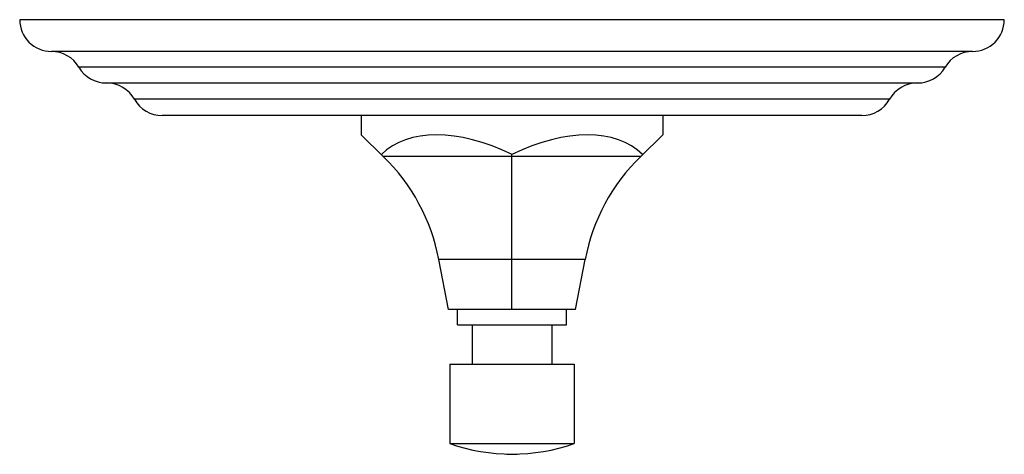
# Model space of a CAD drawing. Units: inches. Extents: x 7.17 to 14.92, y 5.77 to 9.19.
import ezdxf

# ---------------------------------------------------------------- set-up
doc = ezdxf.new("R2010")
doc.units = ezdxf.units.IN
doc.header["$LTSCALE"] = 1.21
doc.header["$MEASUREMENT"] = 0
doc.layers.get('0').update_dxf_attribs({"linetype": 'CONTINUOUS'})

msp = doc.modelspace()

# ---------------------------------------------------------------- linework, layer by layer
at = {"color": 7, "linetype": 'CONTINUOUS'}
for p, q in [((14.9223, 9.1923), (7.1723, 9.1923)), ((14.6723, 8.9423), (7.4223, 8.9423)), ((7.8542, 8.6943), (14.2405, 8.6943)), ((13.8009, 8.4383), (8.2937, 8.4383)), ((9.8598, 8.4383), (9.8598, 8.2867)), ((12.2348, 8.4383), (12.2348, 8.2867)), ((10.0343, 8.1166), (9.8598, 8.2867)), ((12.0603, 8.1166), (12.2348, 8.2867)), ((11.0473, 8.1166), (11.0473, 8.1316)), ((11.0473, 7.3041), (11.0473, 8.1166)), ((10.5473, 6.9113), (10.4718, 7.3041)), ((11.0473, 6.9113), (11.0473, 7.3041)), ((11.5473, 6.9113), (11.6228, 7.3041)), ((11.5473, 6.9113), (10.5473, 6.9113)), ((10.6173, 6.7913), (10.6173, 6.9113)), ((11.4773, 6.7913), (11.4773, 6.9113)), ((10.6173, 6.7913), (11.4773, 6.7913)), ((10.7348, 6.7913), (10.7348, 6.4813)), ((11.3598, 6.7913), (11.3598, 6.4813)), ((10.5573, 6.4813), (11.5373, 6.4813)), ((10.5573, 6.4813), (10.5573, 5.8563)), ((11.5373, 6.4813), (11.5373, 5.8563)), ((10.5573, 5.8563), (11.5373, 5.8563))]:
    msp.add_line(p, q, dxfattribs=at)
at = {"color": 9, "linetype": 'CONTINUOUS'}
for p, q in [((14.4564, 8.8183), (7.6382, 8.8183)), ((14.0191, 8.5663), (8.0755, 8.5663)), ((12.0603, 8.1166), (10.0343, 8.1166)), ((11.6228, 7.3041), (10.4718, 7.3041))]:
    msp.add_line(p, q, dxfattribs=at)
at = {"color": 7, "linetype": 'CONTINUOUS'}
for centre, radius, start, end in [((7.4223, 9.1923), 0.25, 180, 270), ((14.6723, 9.1923), 0.25, 270, 360), ((7.4223, 8.6923), 0.25, 30.26441, 90), ((14.6723, 8.6923), 0.25, 90, 149.73559), ((7.8542, 8.9443), 0.25, 210.26441, 270), ((14.2405, 8.9443), 0.25, 270, 329.73559), ((7.8573, 8.4443), 0.25, 29.20921, 89.83352), ((14.2373, 8.4443), 0.25, 90.16648, 150.79079), ((8.2937, 8.6883), 0.25, 209.20921, 270), ((13.8009, 8.6883), 0.25, 270, 330.79079), ((8.9585, 7.0132), 1.541, 10.8813, 45.72361), ((13.1361, 7.0132), 1.541, 134.27639, 169.1187), ((11.0473, 7.274), 1.5, 250.93342, 289.06658), ((11.0473, 6.1683), 0.396, 263.73216, 276.26784), ((11.0473, 6.1683), 0.3946, 267.20124, 272.79876)]:
    msp.add_arc(centre, radius, start, end, dxfattribs=at)
for major_axis, start_param, end_param in [((-1.0411, 0.9899), -1.069056, -0.021858), ((1.0411, 0.9899), 0.021858, 1.069056)]:
    msp.add_ellipse((11.0473, 7.1288), major_axis=major_axis, ratio=0.576982, start_param=start_param, end_param=end_param, dxfattribs=at)

doc.saveas('drawing.dxf')
